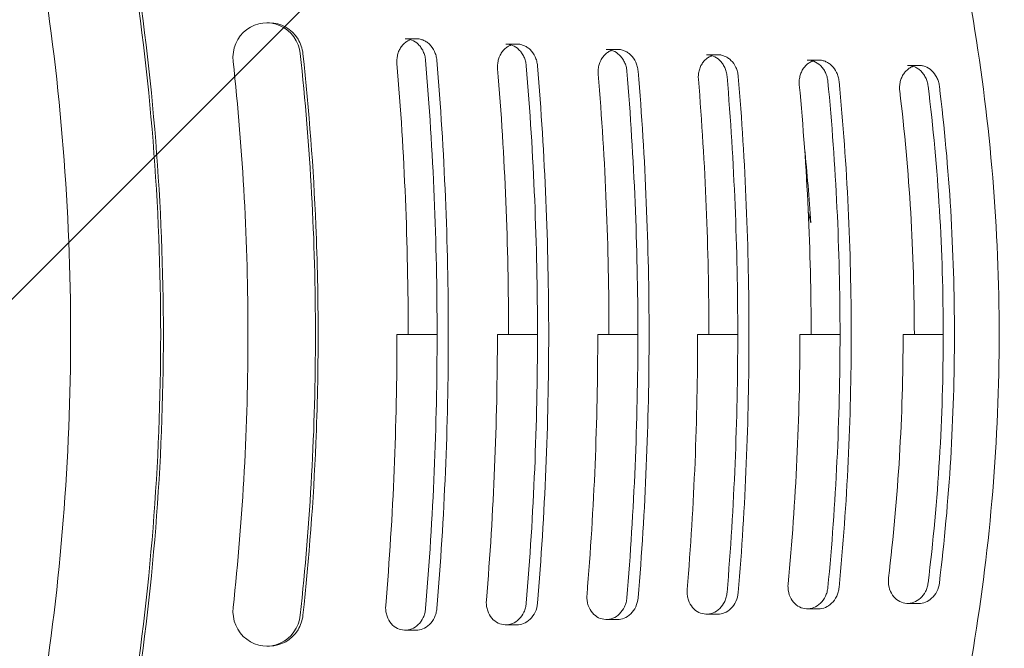
# Model space of a CAD drawing. Units: millimetres. Extents: x -1880 to 1755, y -1332 to 1324.
# Drawn here: x -161 to -76, y -192 to -137 of the extents above; entities that cross this region are included whole.
import ezdxf

# ---------------------------------------------------------------- set-up
doc = ezdxf.new("R2010")
doc.units = ezdxf.units.MM
doc.header["$LTSCALE"] = 20
doc.linetypes.add('HIDDEN', pattern=[9.525, 6.35, -3.175])
doc.layers.add('2d', color=230, linetype='Continuous')
doc.layers.add('ASTMF3101-TrainingEnvelope_Hatch', color=222, linetype='HIDDEN')

msp = doc.modelspace()

# ---------------------------------------------------------------- hatches: boundary and pattern name
at = {"layer": 'ASTMF3101-TrainingEnvelope_Hatch'}
h = msp.add_hatch(dxfattribs=at)
h.set_pattern_fill('ANSI31', color=256, scale=100)
h.paths.add_polyline_path([(839.762, 259.428, 0.414214), (689.762, 409.428), (-814.766, 409.428, 0.414214), (-964.766, 259.428), (-964.766, -267.165, 0.414214), (-814.766, -417.165), (689.762, -417.165, 0.414214), (839.762, -267.165)])

# ---------------------------------------------------------------- linework, layer by layer
at = {"layer": '2d', "lineweight": 0}
for p, q in [((-139.427, -137.57), (-139.196, -137.57)), ((-127.474, -138.945), (-126.503, -138.945)), ((-118.775, -139.407), (-117.805, -139.407)), ((-110.083, -139.869), (-109.113, -139.869)), ((-101.427, -140.328), (-100.457, -140.328)), ((-92.712, -140.791), (-91.741, -140.791)), ((-84.042, -141.252), (-83.071, -141.252)), ((-84.042, -187.748), (-83.071, -187.748)), ((-101.427, -188.672), (-100.457, -188.672)), ((-92.712, -188.209), (-91.741, -188.209)), ((-118.775, -189.593), (-117.805, -189.593)), ((-110.083, -189.131), (-109.113, -189.131)), ((-127.474, -190.055), (-126.503, -190.055)), ((-139.427, -191.43), (-139.196, -191.43))]:
    msp.add_line(p, q, dxfattribs=at)
for centre, major_axis, start_param, end_param in [((-348.017, -164.5), (0, 205), -1.570797, -1.407585), ((-347.785, -164.5), (0, 205), -1.570797, -1.407585), ((-348.017, -164.5), (0, 197), -1.570797, -1.407585), ((-139.427, -140.57), (0, 3), -1.459652, 1.681941), ((-139.196, -140.57), (0, 3), -1.010814, 0), ((-348.017, -164.5), (0, 218.75), -1.570796, -1.459652), ((-348.017, -164.5), (0, 212.75), -1.570796, -1.459652)]:
    msp.add_ellipse(centre, major_axis=major_axis, ratio=0.972812, start_param=start_param, end_param=end_param, dxfattribs=at)
at = {"layer": '2d', "lineweight": 0, "extrusion": (0, 0, -1)}
for centre, major_axis, start_param, end_param in [((-348.017, -164.5), (0, -197), -1.570797, -1.407585), ((-348.017, -164.5), (0, -205), -1.570797, -1.407585), ((-347.785, -164.5), (0, -205), -1.570797, -1.407585), ((-348.017, -164.5), (0, -212.75), -1.570796, -1.459652), ((-348.017, -164.5), (0, -218.75), -1.570796, -1.459652), ((-139.427, -188.43), (0, -3), -1.459652, 1.681941), ((-139.196, -188.43), (0, -3), -1.010814, 0)]:
    msp.add_ellipse(centre, major_axis=major_axis, ratio=0.972812, start_param=start_param, end_param=end_param, dxfattribs=at)
at = {"layer": '2d', "lineweight": 0}
for points, knots in [([(-83.762, -103.293), (-81.813, -108.16), (-80.112, -113.089), (-77.188, -123.063), (-75.965, -128.11), (-73.997, -138.319), (-73.251, -143.483), (-72.625, -150.013), (-72.515, -151.322), (-72.326, -153.95), (-72.247, -155.269), (-72.058, -159.217), (-71.995, -161.842), (-71.994, -169.697), (-72.24, -174.905), (-73.221, -185.266), (-73.955, -190.419), (-75.425, -198.107), (-75.977, -200.663), (-77.205, -205.76), (-77.884, -208.305), (-79.36, -213.351), (-80.158, -215.856), (-81.872, -220.816), (-82.788, -223.273), (-83.762, -225.707)], [0, 0, 0, 0, 0.0156187, 0.0156187, 0.0312374, 0.0312374, 0.0468561, 0.0468561, 0.0507608, 0.0507608, 0.0546655, 0.0546655, 0.0624748, 0.0624748, 0.0780935, 0.0780935, 0.0937123, 0.0937123, 0.1015216, 0.1015216, 0.109331, 0.109331, 0.1171403, 0.1171403, 0.1249497, 0.1249497, 0.1249497, 0.1249497]), ([(-86.555, -106.707), (-85.626, -109.19), (-84.757, -111.698), (-83.141, -116.752), (-82.396, -119.297), (-80.346, -126.98), (-79.226, -132.17), (-78.356, -137.427)], [0.00042871, 0.00042871, 0.00042871, 0.00042871, 0.00843297, 0.00843297, 0.01643723, 0.01643723, 0.03244575, 0.03244575, 0.03244575, 0.03244575]), ([(-76.131, -164.5), (-76.131, -159.966), (-76.316, -155.441), (-77.058, -146.412), (-77.615, -141.902), (-78.356, -137.427)], [0.00439845, 0.00439845, 0.00439845, 0.00439845, 0.01798426, 0.01798426, 0.03157007, 0.03157007, 0.03157007, 0.03157007]), ([(-136.296, -140.237), (-136.32, -140.013), (-136.368, -139.795), (-136.511, -139.373), (-136.606, -139.168), (-136.723, -138.976)], [0, 0, 0, 0, 0.000668659, 0.000668659, 0.001337318, 0.001337318, 0.001337318, 0.001337318]), ([(-126.986, -139.025), (-127.047, -139.046), (-127.108, -139.071), (-127.264, -139.148), (-127.358, -139.207), (-127.535, -139.345), (-127.618, -139.424), (-127.771, -139.602), (-127.842, -139.702), (-127.964, -139.917), (-128.016, -140.032), (-128.1, -140.277), (-128.133, -140.408), (-128.173, -140.672), (-128.182, -140.807), (-128.178, -140.945)], [0.003821409, 0.003821409, 0.003821409, 0.003821409, 0.004070391, 0.004070391, 0.00447743, 0.00447743, 0.004884469, 0.004884469, 0.005291508, 0.005291508, 0.005698548, 0.005698548, 0.006105587, 0.006105587, 0.006512626, 0.006512626, 0.006512626, 0.006512626]), ([(-127.474, -138.945), (-127.28, -138.945), (-127.087, -138.982), (-126.695, -139.139), (-126.505, -139.262), (-126.247, -139.512), (-126.168, -139.605), (-126.024, -139.807), (-125.959, -139.918), (-125.848, -140.156), (-125.803, -140.28), (-125.734, -140.538), (-125.71, -140.674), (-125.698, -140.812)], [0.003451513, 0.003451513, 0.003451513, 0.003451513, 0.004202968, 0.004202968, 0.005017099, 0.005017099, 0.005424165, 0.005424165, 0.00583123, 0.00583123, 0.006238296, 0.006238296, 0.006645361, 0.006645361, 0.006645361, 0.006645361]), ([(-124.728, -140.812), (-124.739, -140.674), (-124.763, -140.541), (-124.832, -140.282), (-124.878, -140.155), (-125.044, -139.801), (-125.193, -139.593), (-125.449, -139.345), (-125.542, -139.272), (-125.732, -139.147), (-125.831, -139.097), (-126.033, -139.016), (-126.138, -138.986), (-126.329, -138.953), (-126.416, -138.945), (-126.503, -138.945)], [0, 0, 0, 0, 0.000407039, 0.000407039, 0.000814078, 0.000814078, 0.001628156, 0.001628156, 0.002035196, 0.002035196, 0.002442235, 0.002442235, 0.002849274, 0.002849274, 0.003187671, 0.003187671, 0.003187671, 0.003187671]), ([(-118.288, -139.487), (-118.348, -139.508), (-118.408, -139.533), (-118.564, -139.61), (-118.659, -139.669), (-118.836, -139.807), (-118.918, -139.885), (-119.071, -140.063), (-119.142, -140.164), (-119.264, -140.379), (-119.316, -140.494), (-119.401, -140.739), (-119.433, -140.87), (-119.473, -141.134), (-119.482, -141.269), (-119.478, -141.407)], [0.003824876, 0.003824876, 0.003824876, 0.003824876, 0.004072671, 0.004072671, 0.004479938, 0.004479938, 0.004887205, 0.004887205, 0.005294472, 0.005294472, 0.005701739, 0.005701739, 0.006109007, 0.006109007, 0.006516274, 0.006516274, 0.006516274, 0.006516274]), ([(-118.775, -139.407), (-118.58, -139.407), (-118.387, -139.445), (-117.995, -139.602), (-117.804, -139.726), (-117.545, -139.976), (-117.466, -140.069), (-117.323, -140.271), (-117.258, -140.383), (-117.146, -140.621), (-117.101, -140.745), (-117.032, -141.004), (-117.008, -141.14), (-116.997, -141.277)], [0.003448142, 0.003448142, 0.003448142, 0.003448142, 0.004201808, 0.004201808, 0.005016397, 0.005016397, 0.005423691, 0.005423691, 0.005830985, 0.005830985, 0.00623828, 0.00623828, 0.006645574, 0.006645574, 0.006645574, 0.006645574]), ([(-116.026, -141.277), (-116.038, -141.14), (-116.061, -141.007), (-116.13, -140.747), (-116.177, -140.62), (-116.342, -140.265), (-116.492, -140.057), (-116.748, -139.808), (-116.841, -139.735), (-117.031, -139.611), (-117.13, -139.559), (-117.333, -139.478), (-117.438, -139.449), (-117.63, -139.415), (-117.717, -139.407), (-117.805, -139.407)], [0, 0, 0, 0, 0.000407267, 0.000407267, 0.000814534, 0.000814534, 0.001629068, 0.001629068, 0.002036336, 0.002036336, 0.002443603, 0.002443603, 0.00285087, 0.00285087, 0.003191283, 0.003191283, 0.003191283, 0.003191283]), ([(-109.596, -139.949), (-109.656, -139.97), (-109.716, -139.994), (-109.872, -140.071), (-109.967, -140.13), (-110.143, -140.268), (-110.226, -140.346), (-110.379, -140.525), (-110.45, -140.625), (-110.572, -140.84), (-110.624, -140.955), (-110.708, -141.2), (-110.74, -141.331), (-110.78, -141.596), (-110.789, -141.731), (-110.785, -141.869)], [0.003827076, 0.003827076, 0.003827076, 0.003827076, 0.004074126, 0.004074126, 0.004481538, 0.004481538, 0.004888951, 0.004888951, 0.005296363, 0.005296363, 0.005703776, 0.005703776, 0.006111188, 0.006111188, 0.006518601, 0.006518601, 0.006518601, 0.006518601]), ([(-110.083, -139.869), (-109.888, -139.869), (-109.694, -139.906), (-109.301, -140.064), (-109.111, -140.188), (-108.852, -140.439), (-108.773, -140.532), (-108.629, -140.734), (-108.564, -140.846), (-108.452, -141.084), (-108.407, -141.208), (-108.338, -141.467), (-108.314, -141.604), (-108.303, -141.741)], [0.003446054, 0.003446054, 0.003446054, 0.003446054, 0.004201113, 0.004201113, 0.005015993, 0.005015993, 0.005423434, 0.005423434, 0.005830874, 0.005830874, 0.006238314, 0.006238314, 0.006645755, 0.006645755, 0.006645755, 0.006645755]), ([(-107.332, -141.741), (-107.344, -141.604), (-107.367, -141.47), (-107.436, -141.21), (-107.482, -141.083), (-107.648, -140.728), (-107.798, -140.52), (-108.055, -140.271), (-108.147, -140.197), (-108.338, -140.073), (-108.437, -140.021), (-108.64, -139.94), (-108.745, -139.91), (-108.937, -139.876), (-109.025, -139.869), (-109.113, -139.869)], [0, 0, 0, 0, 0.000407413, 0.000407413, 0.000814825, 0.000814825, 0.00162965, 0.00162965, 0.002037063, 0.002037063, 0.002444475, 0.002444475, 0.002851888, 0.002851888, 0.003193571, 0.003193571, 0.003193571, 0.003193571]), ([(-101.427, -140.328), (-101.232, -140.328), (-101.037, -140.366), (-100.644, -140.525), (-100.453, -140.648), (-100.194, -140.9), (-100.115, -140.993), (-99.971, -141.196), (-99.906, -141.307), (-99.795, -141.546), (-99.75, -141.67), (-99.681, -141.929), (-99.657, -142.066), (-99.645, -142.203)], [0.003443573, 0.003443573, 0.003443573, 0.003443573, 0.004200257, 0.004200257, 0.005015476, 0.005015476, 0.005423086, 0.005423086, 0.005830695, 0.005830695, 0.006238305, 0.006238305, 0.006645914, 0.006645914, 0.006645914, 0.006645914]), ([(-98.675, -142.203), (-98.686, -142.066), (-98.71, -141.932), (-98.778, -141.672), (-98.825, -141.545), (-98.991, -141.189), (-99.14, -140.981), (-99.397, -140.732), (-99.49, -140.658), (-99.681, -140.533), (-99.779, -140.482), (-99.983, -140.4), (-100.088, -140.37), (-100.28, -140.336), (-100.369, -140.328), (-100.457, -140.328)], [0, 0, 0, 0, 0.000407581, 0.000407581, 0.000815163, 0.000815163, 0.001630325, 0.001630325, 0.002037906, 0.002037906, 0.002445488, 0.002445488, 0.002853069, 0.002853069, 0.003196233, 0.003196233, 0.003196233, 0.003196233]), ([(-100.94, -140.409), (-101, -140.429), (-101.06, -140.454), (-101.215, -140.53), (-101.31, -140.589), (-101.486, -140.727), (-101.569, -140.806), (-101.722, -140.984), (-101.793, -141.084), (-101.915, -141.299), (-101.967, -141.414), (-102.051, -141.66), (-102.083, -141.791), (-102.123, -142.055), (-102.131, -142.19), (-102.127, -142.328)], [0.003829789, 0.003829789, 0.003829789, 0.003829789, 0.004075813, 0.004075813, 0.004483394, 0.004483394, 0.004890975, 0.004890975, 0.005298557, 0.005298557, 0.005706138, 0.005706138, 0.006113719, 0.006113719, 0.0065213, 0.0065213, 0.0065213, 0.0065213]), ([(-92.224, -140.871), (-92.287, -140.893), (-92.349, -140.919), (-92.506, -140.997), (-92.6, -141.056), (-92.776, -141.195), (-92.858, -141.273), (-93.009, -141.451), (-93.079, -141.552), (-93.2, -141.766), (-93.251, -141.881), (-93.335, -142.125), (-93.366, -142.256), (-93.406, -142.519), (-93.414, -142.654), (-93.41, -142.791)], [0.003802245, 0.003802245, 0.003802245, 0.003802245, 0.004058792, 0.004058792, 0.004464671, 0.004464671, 0.00487055, 0.00487055, 0.005276429, 0.005276429, 0.005682308, 0.005682308, 0.006088187, 0.006088187, 0.006494066, 0.006494066, 0.006494066, 0.006494066]), ([(-92.712, -140.791), (-92.626, -140.791), (-92.541, -140.798), (-92.351, -140.831), (-92.247, -140.86), (-91.942, -140.98), (-91.751, -141.102), (-91.492, -141.349), (-91.412, -141.44), (-91.267, -141.64), (-91.201, -141.751), (-91.088, -141.986), (-91.041, -142.109), (-90.969, -142.366), (-90.944, -142.502), (-90.931, -142.638)], [0.003471316, 0.003471316, 0.003471316, 0.003471316, 0.003804884, 0.003804884, 0.004210786, 0.004210786, 0.005022591, 0.005022591, 0.005428494, 0.005428494, 0.005834396, 0.005834396, 0.006240299, 0.006240299, 0.006646201, 0.006646201, 0.006646201, 0.006646201]), ([(-89.96, -142.638), (-89.974, -142.502), (-89.998, -142.369), (-90.07, -142.111), (-90.118, -141.985), (-90.286, -141.634), (-90.437, -141.428), (-90.695, -141.183), (-90.788, -141.111), (-90.979, -140.988), (-91.077, -140.938), (-91.28, -140.859), (-91.385, -140.83), (-91.573, -140.798), (-91.657, -140.791), (-91.741, -140.791)], [0, 0, 0, 0, 0.000405879, 0.000405879, 0.000811758, 0.000811758, 0.001623517, 0.001623517, 0.002029396, 0.002029396, 0.002435275, 0.002435275, 0.002841154, 0.002841154, 0.003168628, 0.003168628, 0.003168628, 0.003168628]), ([(-83.554, -141.332), (-83.622, -141.355), (-83.689, -141.384), (-83.849, -141.466), (-83.941, -141.525), (-84.115, -141.665), (-84.195, -141.744), (-84.344, -141.921), (-84.413, -142.021), (-84.532, -142.235), (-84.582, -142.349), (-84.663, -142.591), (-84.694, -142.721), (-84.733, -142.983), (-84.74, -143.116), (-84.736, -143.252)], [0.003746553, 0.003746553, 0.003746553, 0.003746553, 0.0040242, 0.0040242, 0.00442662, 0.00442662, 0.00482904, 0.00482904, 0.00523146, 0.00523146, 0.00563388, 0.00563388, 0.0060363, 0.0060363, 0.00643872, 0.00643872, 0.00643872, 0.00643872]), ([(-84.042, -141.252), (-83.964, -141.252), (-83.887, -141.258), (-83.706, -141.286), (-83.602, -141.313), (-83.4, -141.388), (-83.303, -141.436), (-83.113, -141.553), (-83.021, -141.623), (-82.847, -141.782), (-82.767, -141.87), (-82.62, -142.064), (-82.552, -142.172), (-82.435, -142.402), (-82.387, -142.522), (-82.31, -142.775), (-82.281, -142.908), (-82.265, -143.043)], [0.00352738, 0.00352738, 0.00352738, 0.00352738, 0.003829552, 0.003829552, 0.004231992, 0.004231992, 0.004634431, 0.004634431, 0.005036871, 0.005036871, 0.005439311, 0.005439311, 0.005841751, 0.005841751, 0.006244191, 0.006244191, 0.00664663, 0.00664663, 0.00664663, 0.00664663]), ([(-81.294, -143.043), (-81.311, -142.908), (-81.339, -142.777), (-81.415, -142.525), (-81.465, -142.401), (-81.64, -142.058), (-81.793, -141.858), (-82.138, -141.543), (-82.333, -141.424), (-82.635, -141.312), (-82.739, -141.285), (-82.919, -141.257), (-82.995, -141.252), (-83.071, -141.252)], [0, 0, 0, 0, 0.00040242, 0.00040242, 0.00080484, 0.00080484, 0.00160968, 0.00160968, 0.00241452, 0.00241452, 0.00281694, 0.00281694, 0.003112707, 0.003112707, 0.003112707, 0.003112707]), ([(-76.131, -164.5), (-76.131, -169.034), (-76.316, -173.559), (-77.058, -182.588), (-77.615, -187.098), (-78.356, -191.573)], [0.00439845, 0.00439845, 0.00439845, 0.00439845, 0.01798426, 0.01798426, 0.03157007, 0.03157007, 0.03157007, 0.03157007]), ([(-90.931, -186.362), (-90.944, -186.498), (-90.969, -186.63), (-91.04, -186.886), (-91.087, -187.011), (-91.255, -187.364), (-91.406, -187.569), (-91.748, -187.896), (-91.943, -188.02), (-92.349, -188.18), (-92.561, -188.216), (-92.981, -188.2), (-93.188, -188.147), (-93.575, -187.954), (-93.754, -187.814), (-94.058, -187.456), (-94.183, -187.235), (-94.347, -186.749), (-94.388, -186.479), (-94.38, -186.209)], [0, 0, 0, 0, 0.000403615, 0.000403615, 0.000807231, 0.000807231, 0.001614461, 0.001614461, 0.002421692, 0.002421692, 0.003228922, 0.003228922, 0.004036153, 0.004036153, 0.004843384, 0.004843384, 0.005650614, 0.005650614, 0.006457845, 0.006457845, 0.006457845, 0.006457845]), ([(-82.265, -185.957), (-82.281, -186.091), (-82.309, -186.221), (-82.385, -186.473), (-82.434, -186.595), (-82.608, -186.94), (-82.761, -187.139), (-83.105, -187.455), (-83.3, -187.574), (-83.704, -187.725), (-83.914, -187.757), (-84.536, -187.724), (-84.942, -187.524), (-85.392, -186.987), (-85.514, -186.767), (-85.675, -186.284), (-85.715, -186.016), (-85.707, -185.748)], [0, 0, 0, 0, 0.000400117, 0.000400117, 0.000800234, 0.000800234, 0.001600468, 0.001600468, 0.002400701, 0.002400701, 0.003200935, 0.003200935, 0.004801403, 0.004801403, 0.005601637, 0.005601637, 0.00640187, 0.00640187, 0.00640187, 0.00640187]), ([(-83.071, -187.748), (-82.683, -187.748), (-82.287, -187.594), (-81.791, -187.14), (-81.638, -186.941), (-81.405, -186.48), (-81.327, -186.225), (-81.294, -185.957)], [0.003520091, 0.003520091, 0.003520091, 0.003520091, 0.00501645, 0.00501645, 0.005817926, 0.005817926, 0.006619402, 0.006619402, 0.006619402, 0.006619402]), ([(-108.303, -187.259), (-108.314, -187.396), (-108.337, -187.528), (-108.406, -187.787), (-108.451, -187.913), (-108.617, -188.269), (-108.766, -188.477), (-109.107, -188.809), (-109.302, -188.936), (-109.708, -189.099), (-109.921, -189.137), (-110.342, -189.124), (-110.55, -189.072), (-110.939, -188.882), (-111.12, -188.742), (-111.427, -188.384), (-111.553, -188.165), (-111.68, -187.795), (-111.711, -187.667), (-111.75, -187.404), (-111.759, -187.268), (-111.755, -187.131)], [0, 0, 0, 0, 0.000404951, 0.000404951, 0.000809901, 0.000809901, 0.001619802, 0.001619802, 0.002429704, 0.002429704, 0.003239605, 0.003239605, 0.004049506, 0.004049506, 0.004859407, 0.004859407, 0.005669309, 0.005669309, 0.006074259, 0.006074259, 0.00647921, 0.00647921, 0.00647921, 0.00647921]), ([(-99.645, -186.797), (-99.657, -186.933), (-99.68, -187.066), (-99.748, -187.325), (-99.794, -187.451), (-99.959, -187.808), (-100.108, -188.016), (-100.449, -188.348), (-100.644, -188.475), (-101.051, -188.64), (-101.264, -188.678), (-101.685, -188.664), (-101.893, -188.613), (-102.283, -188.423), (-102.464, -188.283), (-102.77, -187.925), (-102.897, -187.706), (-103.023, -187.336), (-103.054, -187.208), (-103.093, -186.945), (-103.102, -186.808), (-103.098, -186.672)], [0, 0, 0, 0, 0.00040512, 0.00040512, 0.00081024, 0.00081024, 0.00162048, 0.00162048, 0.00243072, 0.00243072, 0.003240959, 0.003240959, 0.004051199, 0.004051199, 0.004861439, 0.004861439, 0.005671679, 0.005671679, 0.006076799, 0.006076799, 0.006481919, 0.006481919, 0.006481919, 0.006481919]), ([(-100.457, -188.672), (-100.264, -188.672), (-100.069, -188.634), (-99.678, -188.478), (-99.483, -188.352), (-99.14, -188.019), (-98.99, -187.811), (-98.768, -187.334), (-98.697, -187.07), (-98.675, -186.797)], [0.003433334, 0.003433334, 0.003433334, 0.003433334, 0.00418106, 0.00418106, 0.00499244, 0.00499244, 0.005803819, 0.005803819, 0.006615199, 0.006615199, 0.006615199, 0.006615199]), ([(-91.741, -188.209), (-91.342, -188.209), (-90.936, -188.047), (-90.434, -187.569), (-90.284, -187.362), (-90.116, -187.012), (-90.07, -186.889), (-89.999, -186.632), (-89.973, -186.498), (-89.96, -186.362)], [0.003460291, 0.003460291, 0.003460291, 0.003460291, 0.004998083, 0.004998083, 0.005805804, 0.005805804, 0.006209664, 0.006209664, 0.006613524, 0.006613524, 0.006613524, 0.006613524]), ([(-116.997, -187.723), (-117.008, -187.859), (-117.031, -187.992), (-117.1, -188.25), (-117.145, -188.376), (-117.311, -188.732), (-117.46, -188.94), (-117.8, -189.271), (-117.995, -189.398), (-118.401, -189.561), (-118.613, -189.599), (-119.034, -189.585), (-119.242, -189.534), (-119.632, -189.343), (-119.813, -189.203), (-120.12, -188.845), (-120.246, -188.626), (-120.372, -188.257), (-120.404, -188.129), (-120.443, -187.866), (-120.452, -187.729), (-120.448, -187.593)], [0, 0, 0, 0, 0.000404805, 0.000404805, 0.000809609, 0.000809609, 0.001619218, 0.001619218, 0.002428828, 0.002428828, 0.003238437, 0.003238437, 0.004048046, 0.004048046, 0.004857655, 0.004857655, 0.005667265, 0.005667265, 0.006072069, 0.006072069, 0.006476874, 0.006476874, 0.006476874, 0.006476874]), ([(-117.805, -189.593), (-117.612, -189.593), (-117.419, -189.556), (-117.029, -189.4), (-116.834, -189.275), (-116.491, -188.942), (-116.342, -188.735), (-116.12, -188.259), (-116.049, -187.996), (-116.026, -187.723)], [0.003437915, 0.003437915, 0.003437915, 0.003437915, 0.004182609, 0.004182609, 0.004993358, 0.004993358, 0.005804107, 0.005804107, 0.006614856, 0.006614856, 0.006614856, 0.006614856]), ([(-109.113, -189.131), (-108.92, -189.131), (-108.726, -189.094), (-108.336, -188.938), (-108.141, -188.812), (-107.797, -188.48), (-107.648, -188.272), (-107.426, -187.796), (-107.355, -187.532), (-107.332, -187.259)], [0.003435821, 0.003435821, 0.003435821, 0.003435821, 0.004181914, 0.004181914, 0.004992955, 0.004992955, 0.005803996, 0.005803996, 0.006615037, 0.006615037, 0.006615037, 0.006615037]), ([(-136.296, -188.763), (-136.32, -188.987), (-136.368, -189.205), (-136.511, -189.627), (-136.606, -189.832), (-136.723, -190.024)], [0, 0, 0, 0, 0.000668659, 0.000668659, 0.001337318, 0.001337318, 0.001337318, 0.001337318]), ([(-125.698, -188.188), (-125.71, -188.325), (-125.733, -188.457), (-125.801, -188.715), (-125.847, -188.841), (-126.012, -189.197), (-126.161, -189.404), (-126.501, -189.734), (-126.696, -189.861), (-127.101, -190.024), (-127.314, -190.061), (-127.734, -190.047), (-127.942, -189.995), (-128.331, -189.805), (-128.512, -189.665), (-128.819, -189.307), (-128.945, -189.088), (-129.072, -188.718), (-129.103, -188.59), (-129.143, -188.328), (-129.152, -188.191), (-129.149, -188.055)], [0, 0, 0, 0, 0.000404576, 0.000404576, 0.000809152, 0.000809152, 0.001618303, 0.001618303, 0.002427455, 0.002427455, 0.003236607, 0.003236607, 0.004045759, 0.004045759, 0.00485491, 0.00485491, 0.005664062, 0.005664062, 0.006068638, 0.006068638, 0.006473214, 0.006473214, 0.006473214, 0.006473214]), ([(-126.503, -190.055), (-126.311, -190.055), (-126.119, -190.018), (-125.73, -189.863), (-125.535, -189.738), (-125.192, -189.406), (-125.044, -189.199), (-124.877, -188.843), (-124.832, -188.717), (-124.763, -188.458), (-124.739, -188.325), (-124.728, -188.188)], [0.003441293, 0.003441293, 0.003441293, 0.003441293, 0.004183767, 0.004183767, 0.004994059, 0.004994059, 0.00580435, 0.00580435, 0.006209495, 0.006209495, 0.006614641, 0.006614641, 0.006614641, 0.006614641]), ([(-86.555, -222.293), (-85.626, -219.81), (-84.757, -217.302), (-83.141, -212.248), (-82.396, -209.703), (-80.346, -202.02), (-79.226, -196.83), (-78.356, -191.573)], [0.00042871, 0.00042871, 0.00042871, 0.00042871, 0.00843297, 0.00843297, 0.01643723, 0.01643723, 0.03244575, 0.03244575, 0.03244575, 0.03244575])]:
    msp.add_open_spline(points, degree=3, knots=knots, dxfattribs=at)
for points in [[(-135.181, -155.09), (-135.388, -150.126), (-135.76, -145.175), (-136.296, -140.237)], [(-128.178, -140.945), (-128.177, -140.989), (-128.175, -141.034), (-128.171, -141.078)], [(-128.171, -141.078), (-127.524, -148.872), (-127.2, -156.679), (-127.2, -164.5)], [(-125.698, -140.812), (-125.036, -148.694), (-124.704, -156.59), (-124.704, -164.5)], [(-123.734, -164.5), (-123.735, -156.59), (-124.066, -148.694), (-124.728, -140.812)], [(-119.478, -141.407), (-119.477, -141.45), (-119.475, -141.494), (-119.471, -141.537)], [(-119.471, -141.537), (-118.84, -149.178), (-118.524, -156.833), (-118.524, -164.5)], [(-116.997, -141.277), (-116.351, -149.005), (-116.029, -156.746), (-116.028, -164.5)], [(-115.058, -164.5), (-115.059, -156.746), (-115.381, -149.005), (-116.026, -141.277)], [(-110.785, -141.869), (-110.784, -141.911), (-110.781, -141.954), (-110.778, -141.996)], [(-110.778, -141.996), (-110.16, -149.485), (-109.852, -156.986), (-109.85, -164.5)], [(-108.303, -141.741), (-107.671, -149.315), (-107.356, -156.901), (-107.354, -164.5)], [(-106.385, -164.5), (-106.386, -156.901), (-106.701, -149.315), (-107.332, -141.741)], [(-102.127, -142.328), (-102.126, -142.37), (-102.124, -142.412), (-102.12, -142.453)], [(-102.12, -142.453), (-101.518, -149.791), (-101.218, -157.139), (-101.216, -164.5)], [(-99.645, -142.203), (-99.029, -149.623), (-98.722, -157.056), (-98.72, -164.5)], [(-97.75, -164.5), (-97.752, -157.056), (-98.059, -149.623), (-98.675, -142.203)], [(-93.41, -142.791), (-93.408, -142.842), (-93.405, -142.893), (-93.4, -142.944)], [(-93.4, -142.944), (-92.72, -150.114), (-92.38, -157.299), (-92.379, -164.5)], [(-90.931, -142.638), (-90.232, -149.91), (-89.884, -157.197), (-89.882, -164.5)], [(-88.913, -164.5), (-88.914, -157.197), (-89.262, -149.91), (-89.96, -142.638)], [(-84.736, -143.252), (-84.734, -143.321), (-84.729, -143.391), (-84.721, -143.46)], [(-84.721, -143.46), (-83.88, -150.449), (-83.46, -157.462), (-83.459, -164.5)], [(-82.265, -143.043), (-81.397, -150.17), (-80.963, -157.322), (-80.963, -164.5)], [(-79.994, -164.5), (-79.994, -157.322), (-80.428, -150.17), (-81.294, -143.043)], [(-92.948, -148.405), (-92.725, -150.551), (-92.546, -152.706), (-92.412, -154.869)], [(-92.412, -154.869), (-92.48, -154.535), (-92.552, -154.204), (-92.627, -153.876)], [(-134.984, -164.5), (-134.984, -161.362), (-135.049, -158.225), (-135.181, -155.09)], [(-134.984, -164.5), (-134.984, -167.638), (-135.049, -170.775), (-135.181, -173.91)], [(-129.141, -187.922), (-128.494, -180.128), (-128.169, -172.321), (-128.169, -164.5)], [(-124.704, -164.5), (-125.859, -164.5), (-127.014, -164.5), (-128.169, -164.5)], [(-124.704, -164.5), (-124.704, -172.41), (-125.036, -180.306), (-125.698, -188.188)], [(-124.728, -188.188), (-124.066, -180.306), (-123.735, -172.41), (-123.734, -164.5)], [(-120.441, -187.463), (-119.81, -179.822), (-119.494, -172.167), (-119.493, -164.5)], [(-116.028, -164.5), (-117.183, -164.5), (-118.338, -164.5), (-119.493, -164.5)], [(-116.028, -164.5), (-116.029, -172.254), (-116.351, -179.995), (-116.997, -187.723)], [(-116.026, -187.723), (-115.381, -179.995), (-115.059, -172.254), (-115.058, -164.5)], [(-111.748, -187.004), (-111.13, -179.515), (-110.821, -172.014), (-110.82, -164.5)], [(-107.354, -164.5), (-108.509, -164.5), (-109.664, -164.5), (-110.82, -164.5)], [(-107.354, -164.5), (-107.356, -172.099), (-107.671, -179.685), (-108.303, -187.259)], [(-107.332, -187.259), (-106.701, -179.685), (-106.386, -172.099), (-106.385, -164.5)], [(-103.091, -186.547), (-102.488, -179.209), (-102.187, -171.861), (-102.185, -164.5)], [(-98.72, -164.5), (-99.875, -164.5), (-101.03, -164.5), (-102.185, -164.5)], [(-98.72, -164.5), (-98.722, -171.944), (-99.029, -179.377), (-99.645, -186.797)], [(-98.675, -186.797), (-98.059, -179.377), (-97.752, -171.944), (-97.75, -164.5)], [(-94.371, -186.056), (-93.689, -178.886), (-93.35, -171.701), (-93.348, -164.5)], [(-89.882, -164.5), (-91.038, -164.5), (-92.193, -164.5), (-93.348, -164.5)], [(-89.882, -164.5), (-89.884, -171.803), (-90.232, -179.09), (-90.931, -186.362)], [(-89.96, -186.362), (-89.262, -179.09), (-88.914, -171.803), (-88.913, -164.5)], [(-85.691, -185.54), (-84.85, -178.552), (-84.429, -171.538), (-84.429, -164.5)], [(-80.963, -164.5), (-82.118, -164.5), (-83.273, -164.5), (-84.429, -164.5)], [(-80.963, -164.5), (-80.963, -171.678), (-81.397, -178.83), (-82.265, -185.957)], [(-81.294, -185.957), (-80.428, -178.83), (-79.994, -171.678), (-79.994, -164.5)], [(-135.181, -173.91), (-135.388, -178.874), (-135.76, -183.825), (-136.296, -188.763)], [(-94.38, -186.209), (-94.379, -186.158), (-94.376, -186.107), (-94.371, -186.056)], [(-85.707, -185.748), (-85.705, -185.679), (-85.699, -185.61), (-85.691, -185.54)], [(-111.755, -187.131), (-111.754, -187.089), (-111.752, -187.046), (-111.748, -187.004)], [(-103.098, -186.672), (-103.097, -186.63), (-103.094, -186.588), (-103.091, -186.547)], [(-129.149, -188.055), (-129.147, -188.011), (-129.145, -187.966), (-129.141, -187.922)], [(-120.448, -187.593), (-120.447, -187.55), (-120.445, -187.506), (-120.441, -187.463)]]:
    msp.add_open_spline(points, degree=3, dxfattribs=at)

doc.saveas('drawing.dxf')
